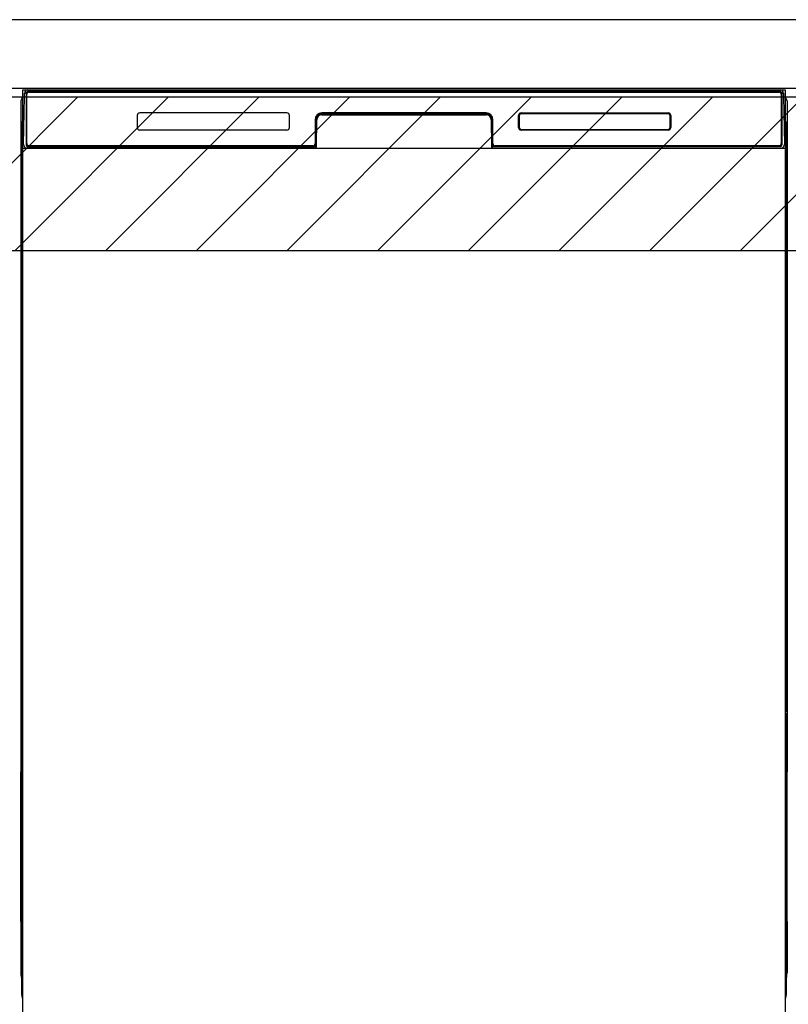
# Model space of a CAD drawing. Extents: x 56059 to 82181, y 210 to 8610.
# Drawn here: x 71999 to 72448, y 2320 to 2895 of the extents above; entities that cross this region are included whole.
import ezdxf

# ---------------------------------------------------------------- set-up
doc = ezdxf.new("R2010")
doc.units = 0
doc.header["$LTSCALE"] = 50
doc.header["$MEASUREMENT"] = 0
for name, color, linetype in [('120-キャビネット（外）', 7, 'CONTINUOUS'), ('126-甲板', 2, 'CONTINUOUS'), ('150-機器', 8, 'CONTINUOUS'), ('180-補助', 161, 'CONTINUOUS')]:
    doc.layers.add(name, color=color, linetype=linetype)

msp = doc.modelspace()

# ---------------------------------------------------------------- hatches: boundary and pattern name
at = {"layer": '180-補助'}
h = msp.add_hatch(dxfattribs=at)
h.set_pattern_fill('ANSI31', color=13, scale=300, style=0)
h.set_pattern_definition([(45, (-328658.712, 15763.167), (-26.5165043, 26.5165043), [])])
h.paths.add_polyline_path([(71248.36, 2850.11), (73217.36, 2850.11), (73217.36, 2760.11), (71248.36, 2760.11)])

# ---------------------------------------------------------------- linework, layer by layer
at = {"layer": '120-キャビネット（外）', "color": 6}
msp.add_line((71998.36, 2855.11), (72448.36, 2855.11), dxfattribs=at)
at = {"layer": '126-甲板'}
msp.add_lwpolyline([(73217.36, 2895.11), (71251.36, 2895.11), (71251.36, 2855.11), (73217.36, 2855.11)], close=True, dxfattribs=at)
at = {"layer": '150-機器', "color": 13}
for p, q in [((72000.36, 2854.11), (72446.36, 2854.11)), ((72000.36, 2313.11), (72000.36, 2854.11)), ((72446.36, 2854.11), (72446.36, 2313.11)), ((72000.36, 2820.11), (72446.36, 2820.11))]:
    msp.add_line(p, q, dxfattribs=at)
at = {"layer": '150-機器', "color": 13, "linetype": 'Continuous'}
for p, q in [((72003.73, 2854.11), (72443.59, 2854.11)), ((72000.9, 2822.14), (72001.4, 2850.33)), ((72001.4, 2850.33), (72001.42, 2851.73)), ((72001.42, 2851.73), (72001.43, 2852.15)), ((72002.02, 2852.31), (72002.18, 2852.31)), ((72002.22, 2852.31), (72002.18, 2852.31)), ((72002.25, 2852.3), (72002.22, 2852.31)), ((72002.33, 2852.24), (72002.31, 2852.27)), ((72002.35, 2852.21), (72002.33, 2852.24)), ((72002.33, 2850.31), (72002.33, 2821.91)), ((72002.35, 2851.59), (72002.34, 2851.35)), ((72002.37, 2852.18), (72002.35, 2852.21)), ((72002.36, 2851.95), (72002.35, 2851.79)), ((72002.35, 2851.79), (72002.35, 2851.59)), ((72002.37, 2852.05), (72002.36, 2851.95)), ((72002.38, 2852.15), (72002.37, 2852.18)), ((72002.38, 2852.11), (72002.37, 2852.05)), ((72002.38, 2852.11), (72002.38, 2852.15)), ((72002.4, 2852.11), (72002.38, 2852.11)), ((72002.38, 2852.11), (72002.38, 2852.11)), ((72002.46, 2852.11), (72002.4, 2852.11)), ((72002.46, 2852.11), (72002.46, 2821.91)), ((72002.76, 2822.71), (72002.76, 2851.51)), ((72003.46, 2853.18), (72003.46, 2853.11)), ((72443.26, 2853.18), (72003.46, 2853.18)), ((72443.26, 2853.11), (72003.46, 2853.11)), ((72004.06, 2852.81), (72442.66, 2852.81)), ((72443.26, 2853.11), (72443.26, 2853.18)), ((72443.96, 2851.51), (72443.96, 2822.71)), ((72444.26, 2852.11), (72444.26, 2821.91)), ((72444.34, 2852.11), (72444.32, 2852.11)), ((72444.35, 2852.18), (72444.34, 2852.15)), ((72444.34, 2852.15), (72444.34, 2852.11)), ((72444.35, 2852.09), (72444.34, 2852.11)), ((72444.34, 2852.11), (72444.34, 2852.11)), ((72444.37, 2852.21), (72444.35, 2852.18)), ((72444.35, 2852.01), (72444.35, 2852.09)), ((72444.36, 2851.87), (72444.35, 2852.01)), ((72444.37, 2851.69), (72444.36, 2851.87)), ((72444.38, 2852.24), (72444.37, 2852.21)), ((72444.37, 2851.47), (72444.37, 2851.69)), ((72444.38, 2851.21), (72444.37, 2851.47)), ((72444.41, 2852.27), (72444.38, 2852.24)), ((72444.38, 2850.93), (72444.38, 2851.21)), ((72444.38, 2850.63), (72444.38, 2850.93)), ((72444.39, 2850.31), (72444.38, 2850.63)), ((72444.39, 2821.91), (72444.39, 2850.31)), ((72444.44, 2852.29), (72444.41, 2852.27)), ((72444.47, 2852.3), (72444.44, 2852.29)), ((72444.5, 2852.31), (72444.47, 2852.3)), ((72444.54, 2852.31), (72444.5, 2852.31)), ((72444.54, 2852.31), (72444.7, 2852.31)), ((72445.29, 2852.15), (72445.3, 2851.73)), ((72445.3, 2851.73), (72445.32, 2850.33)), ((72445.32, 2850.33), (72445.82, 2822.14)), ((71999.35, 2847.62), (71999.35, 2623.62)), ((72447.35, 2847.62), (72447.35, 2623.62)), ((72067.36, 2839.11), (72067.36, 2832.11)), ((72154.86, 2840.61), (72068.86, 2840.61)), ((72156.36, 2832.11), (72156.36, 2839.11)), ((72171.36, 2836.61), (72171.36, 2822.71)), ((72171.83, 2836.65), (72171.7, 2821.02)), ((72172.33, 2836.64), (72171.83, 2836.65)), ((72172.2, 2821.11), (72172.33, 2836.64)), ((72175.33, 2840.11), (72175.33, 2839.61)), ((72175.33, 2840.11), (72271.39, 2840.11)), ((72175.33, 2839.61), (72271.39, 2839.61)), ((72271.36, 2840.61), (72175.36, 2840.61)), ((72271.39, 2840.11), (72271.39, 2839.61)), ((72274.89, 2836.65), (72274.39, 2836.64)), ((72274.39, 2836.64), (72274.52, 2821.11)), ((72274.89, 2836.65), (72275.02, 2821.02)), ((72275.36, 2822.71), (72275.36, 2836.61)), ((72290.36, 2832.11), (72290.36, 2839.11)), ((72290.47, 2832.12), (72290.47, 2839.11)), ((72290.77, 2839.11), (72290.47, 2839.11)), ((72290.77, 2839.11), (72290.77, 2832.12)), ((72291.87, 2840.2), (72291.83, 2840.2)), ((72291.86, 2840.61), (72377.86, 2840.61)), ((72291.87, 2840.51), (72377.85, 2840.51)), ((72291.87, 2840.2), (72291.87, 2840.51)), ((72377.85, 2840.2), (72291.87, 2840.2)), ((72377.85, 2840.51), (72377.85, 2840.2)), ((72378.95, 2839.11), (72378.95, 2839.14)), ((72378.95, 2832.12), (72378.95, 2839.11)), ((72379.25, 2839.11), (72378.95, 2839.11)), ((72379.25, 2839.11), (72379.25, 2832.12)), ((72379.36, 2839.11), (72379.36, 2832.11)), ((71999.85, 2822.32), (71999.85, 2835.36)), ((72000.23, 2835.67), (71999.95, 2835.48)), ((72000.36, 2835.7), (72000.13, 2835.54)), ((72000.13, 2835.54), (72000.36, 2835.54)), ((72000.24, 2835.68), (72000.23, 2835.67)), ((72000.27, 2835.69), (72000.24, 2835.68)), ((72000.31, 2835.7), (72000.27, 2835.69)), ((72000.36, 2835.7), (72000.31, 2835.7)), ((72290.77, 2832.12), (72290.47, 2832.12)), ((72290.77, 2832.12), (72290.77, 2832.09)), ((72291.87, 2831.03), (72377.85, 2831.03)), ((72291.87, 2831.03), (72291.87, 2830.72)), ((72377.85, 2830.72), (72291.87, 2830.72)), ((72377.85, 2831.03), (72377.89, 2831.03)), ((72377.85, 2830.72), (72377.85, 2831.03)), ((72379.25, 2832.12), (72378.95, 2832.12)), ((72446.58, 2835.54), (72446.36, 2835.69)), ((72446.36, 2835.54), (72446.58, 2835.54)), ((72446.78, 2835.46), (72446.36, 2835.05)), ((72446.41, 2835.7), (72446.36, 2835.7)), ((72446.45, 2835.69), (72446.41, 2835.7)), ((72446.48, 2835.68), (72446.45, 2835.69)), ((72446.76, 2835.48), (72446.48, 2835.67)), ((72446.85, 2835.36), (72446.85, 2822.32)), ((72154.86, 2830.62), (72068.86, 2830.62)), ((72377.86, 2830.61), (72291.86, 2830.61)), ((71999.85, 2821.55), (71999.85, 2822.32)), ((72000.36, 2822.32), (71999.85, 2822.32)), ((71999.85, 2821.04), (71999.85, 2821.55)), ((71999.85, 2821.55), (71999.87, 2821.41)), ((71999.85, 2821.04), (71999.85, 2821.01)), ((71999.85, 2821.04), (71999.87, 2820.91)), ((71999.85, 2821.01), (71999.87, 2820.88)), ((71999.85, 2821.01), (71999.87, 2820.52)), ((71999.87, 2821.41), (71999.91, 2821.28)), ((71999.87, 2820.91), (71999.91, 2820.78)), ((71999.87, 2820.88), (71999.92, 2820.75)), ((71999.87, 2820.52), (71999.87, 2820.55)), ((71999.88, 2820.15), (71999.87, 2820.52)), ((71999.87, 2820.52), (71999.89, 2820.38)), ((71999.89, 2819.72), (71999.88, 2820.15)), ((71999.89, 2820.38), (71999.94, 2820.25)), ((71999.89, 2819.25), (71999.89, 2819.72)), ((71999.9, 2818.74), (71999.89, 2819.25)), ((71999.91, 2821.28), (71999.99, 2821.16)), ((71999.91, 2820.78), (71999.99, 2820.65)), ((71999.92, 2820.75), (72000, 2820.63)), ((71999.94, 2820.25), (72000.02, 2820.13)), ((71999.99, 2821.16), (72000.09, 2821.05)), ((71999.99, 2820.65), (72000.09, 2820.54)), ((72000, 2820.63), (72000.1, 2820.52)), ((72000.02, 2820.13), (72000.12, 2820.02)), ((72000.09, 2821.05), (72000.21, 2820.95)), ((72000.09, 2820.54), (72000.21, 2820.45)), ((72000.1, 2820.52), (72000.23, 2820.43)), ((72000.12, 2820.02), (72000.24, 2819.93)), ((72000.21, 2820.95), (72000.35, 2820.87)), ((72000.21, 2820.45), (72000.35, 2820.37)), ((72000.23, 2820.43), (72000.36, 2820.36)), ((72000.24, 2819.93), (72000.36, 2819.87)), ((72000.95, 2822.14), (72000.9, 2822.14)), ((72000.98, 2821.76), (72000.95, 2822.14)), ((72002.46, 2821.91), (72002.33, 2821.91)), ((72171.05, 2820.11), (72002.78, 2820.11)), ((72002.94, 2821.18), (72003.08, 2821.06)), ((72003.26, 2820.99), (72003.26, 2821.04)), ((72003.26, 2821.04), (72170.46, 2821.04)), ((72003.26, 2820.99), (72170.59, 2820.99)), ((72170.06, 2821.41), (72004.06, 2821.41)), ((72008.94, 2820.11), (72008.94, 2820.1)), ((72008.97, 2820.11), (72009.64, 2820.11)), ((72008.97, 2820.11), (72008.97, 2820.11)), ((72009.64, 2820.11), (72009.64, 2820.11)), ((72010.87, 2820.11), (72010.87, 2820.11)), ((72010.87, 2820.11), (72013.23, 2820.11)), ((72013.23, 2820.11), (72013.23, 2820.11)), ((72013.96, 2820.1), (72013.96, 2820.11)), ((72170.46, 2821.02), (72170.46, 2821.04)), ((72171.7, 2821.02), (72170.46, 2821.02)), ((72170.59, 2820.99), (72170.84, 2820.99)), ((72170.84, 2820.99), (72171.07, 2820.99)), ((72171.07, 2820.99), (72171.29, 2820.99)), ((72171.29, 2820.99), (72171.49, 2821)), ((72171.49, 2821), (72171.67, 2821)), ((72171.67, 2821), (72171.81, 2821.01)), ((72171.7, 2821.02), (72171.78, 2821.02)), ((72171.78, 2821.02), (72171.87, 2821.02)), ((72171.81, 2821.01), (72171.87, 2821.01)), ((72171.87, 2821.02), (72171.94, 2821.02)), ((72171.95, 2821.02), (72171.94, 2821.02)), ((72171.98, 2821.01), (72171.95, 2821.02)), ((72172.02, 2821), (72171.98, 2821.01)), ((72172.05, 2820.99), (72172.02, 2821)), ((72172.07, 2820.97), (72172.05, 2820.99)), ((72172.1, 2820.94), (72172.07, 2820.97)), ((72172.12, 2820.91), (72172.1, 2820.94)), ((72172.13, 2820.88), (72172.12, 2820.91)), ((72172.14, 2820.85), (72172.13, 2820.88)), ((72172.13, 2820.75), (72172.14, 2820.78)), ((72172.14, 2820.81), (72172.14, 2820.85)), ((72172.14, 2820.78), (72172.14, 2820.81)), ((72274.59, 2820.89), (72274.58, 2820.85)), ((72274.58, 2820.85), (72274.58, 2820.82)), ((72274.58, 2820.82), (72274.58, 2820.78)), ((72274.58, 2820.78), (72274.59, 2820.75)), ((72274.6, 2820.92), (72274.59, 2820.89)), ((72274.59, 2820.75), (72274.59, 2820.75)), ((72274.62, 2820.95), (72274.6, 2820.92)), ((72274.65, 2820.97), (72274.62, 2820.95)), ((72274.68, 2820.99), (72274.65, 2820.97)), ((72274.71, 2821.01), (72274.68, 2820.99)), ((72274.74, 2821.02), (72274.71, 2821.01)), ((72274.78, 2821.02), (72274.74, 2821.02)), ((72274.78, 2821.02), (72274.86, 2821.02)), ((72274.85, 2821.01), (72274.97, 2821.01)), ((72274.86, 2821.02), (72274.94, 2821.02)), ((72274.94, 2821.02), (72275.02, 2821.02)), ((72274.97, 2821.01), (72275.13, 2821)), ((72276.26, 2821.02), (72275.02, 2821.02)), ((72275.13, 2821), (72275.31, 2821)), ((72275.31, 2821), (72275.52, 2820.99)), ((72275.52, 2820.99), (72275.75, 2820.99)), ((72275.75, 2820.99), (72275.99, 2820.99)), ((72275.99, 2820.99), (72276.12, 2820.99)), ((72276.12, 2820.99), (72443.46, 2820.99)), ((72276.26, 2821.04), (72276.26, 2821.02)), ((72443.46, 2821.04), (72276.26, 2821.04)), ((72442.66, 2821.41), (72276.66, 2821.41)), ((72443.46, 2820.99), (72443.46, 2821.04)), ((72443.78, 2821.18), (72443.64, 2821.06)), ((72444.39, 2821.91), (72444.26, 2821.91)), ((72445.77, 2822.14), (72445.73, 2821.76)), ((72445.82, 2822.14), (72445.77, 2822.14)), ((72446.36, 2822.32), (72446.85, 2822.32)), ((72446.36, 2820.88), (72446.5, 2820.95)), ((72446.36, 2820.37), (72446.5, 2820.44)), ((72446.36, 2819.88), (72446.48, 2819.94)), ((72446.48, 2819.94), (72446.6, 2820.04)), ((72446.5, 2820.95), (72446.62, 2821.05)), ((72446.5, 2820.44), (72446.62, 2820.54)), ((72446.6, 2820.04), (72446.7, 2820.15)), ((72446.62, 2821.05), (72446.72, 2821.16)), ((72446.62, 2820.54), (72446.72, 2820.65)), ((72446.7, 2820.15), (72446.78, 2820.27)), ((72446.72, 2821.16), (72446.79, 2821.28)), ((72446.72, 2820.65), (72446.79, 2820.77)), ((72446.78, 2820.27), (72446.82, 2820.4)), ((72446.79, 2821.28), (72446.84, 2821.41)), ((72446.79, 2820.77), (72446.84, 2820.9)), ((72446.82, 2819.29), (72446.81, 2818.78)), ((72446.82, 2820.4), (72446.84, 2820.52)), ((72446.83, 2820.18), (72446.82, 2819.76)), ((72446.82, 2819.76), (72446.82, 2819.29)), ((72446.84, 2820.55), (72446.83, 2820.18)), ((72446.84, 2821.41), (72446.85, 2821.55)), ((72446.84, 2820.9), (72446.85, 2821.03)), ((72446.84, 2820.52), (72446.85, 2821.02)), ((72446.85, 2822.32), (72446.85, 2821.55)), ((72446.85, 2821.55), (72446.85, 2821.03)), ((71999.9, 2818.22), (71999.9, 2818.74)), ((71999.9, 2818.22), (71999.9, 2801.02)), ((72000.36, 2818.22), (71999.9, 2818.22)), ((72446.36, 2818.22), (72446.81, 2818.22)), ((72446.81, 2818.78), (72446.81, 2818.26)), ((72446.81, 2818.26), (72446.81, 2818.22)), ((72446.81, 2801.02), (72446.81, 2818.22)), ((71999.87, 2798.73), (71999.85, 2798.22)), ((71999.87, 2798.34), (71999.85, 2798.21)), ((71999.85, 2797.7), (71999.85, 2798.21)), ((71999.87, 2797.83), (71999.85, 2797.7)), ((71999.85, 2796.92), (71999.85, 2797.7)), ((71999.85, 2668.37), (71999.85, 2796.92)), ((72000.36, 2796.92), (71999.85, 2796.92)), ((71999.87, 2798.69), (71999.88, 2799.06)), ((71999.88, 2798.84), (71999.87, 2798.73)), ((71999.91, 2798.47), (71999.87, 2798.34)), ((71999.91, 2797.96), (71999.87, 2797.83)), ((71999.88, 2799.06), (71999.89, 2799.48)), ((71999.93, 2798.97), (71999.88, 2798.84)), ((71999.89, 2799.95), (71999.9, 2800.46)), ((71999.89, 2799.48), (71999.89, 2799.95)), ((71999.9, 2800.98), (71999.9, 2801.02)), ((72000.36, 2801.02), (71999.9, 2801.02)), ((71999.9, 2800.46), (71999.9, 2800.98)), ((71999.99, 2798.59), (71999.91, 2798.47)), ((71999.99, 2798.08), (71999.91, 2797.96)), ((72000, 2799.09), (71999.93, 2798.97)), ((72000.09, 2798.7), (71999.99, 2798.59)), ((72000.09, 2798.19), (71999.99, 2798.08)), ((72000.1, 2799.2), (72000, 2799.09)), ((72000.21, 2798.8), (72000.09, 2798.7)), ((72000.21, 2798.29), (72000.09, 2798.19)), ((72000.23, 2799.3), (72000.1, 2799.2)), ((72000.35, 2798.87), (72000.21, 2798.8)), ((72000.35, 2798.37), (72000.21, 2798.29)), ((72000.36, 2799.37), (72000.23, 2799.3)), ((72446.36, 2799.36), (72446.32, 2799.38)), ((72446.36, 2798.87), (72446.35, 2798.87)), ((72446.36, 2798.36), (72446.35, 2798.37)), ((72446.36, 2801.02), (72446.81, 2801.02)), ((72446.46, 2799.31), (72446.36, 2799.36)), ((72446.5, 2798.8), (72446.36, 2798.87)), ((72446.5, 2798.29), (72446.36, 2798.36)), ((72446.36, 2796.92), (72446.85, 2796.92)), ((72446.59, 2799.22), (72446.46, 2799.31)), ((72446.62, 2798.7), (72446.5, 2798.8)), ((72446.62, 2798.19), (72446.5, 2798.29)), ((72446.69, 2799.11), (72446.59, 2799.22)), ((72446.72, 2798.59), (72446.62, 2798.7)), ((72446.72, 2798.08), (72446.62, 2798.19)), ((72446.77, 2798.99), (72446.69, 2799.11)), ((72446.79, 2798.47), (72446.72, 2798.59)), ((72446.79, 2797.96), (72446.72, 2798.08)), ((72446.82, 2798.86), (72446.77, 2798.99)), ((72446.84, 2798.34), (72446.79, 2798.47)), ((72446.84, 2797.83), (72446.79, 2797.96)), ((72446.81, 2801.02), (72446.81, 2800.5)), ((72446.81, 2800.5), (72446.82, 2799.99)), ((72446.82, 2799.99), (72446.82, 2799.52)), ((72446.82, 2799.52), (72446.83, 2799.09)), ((72446.84, 2798.73), (72446.82, 2798.86)), ((72446.83, 2799.09), (72446.84, 2798.72)), ((72446.85, 2798.22), (72446.84, 2798.73)), ((72446.84, 2798.72), (72446.84, 2798.69)), ((72446.85, 2798.21), (72446.84, 2798.34)), ((72446.85, 2797.7), (72446.84, 2797.83)), ((72446.85, 2798.21), (72446.85, 2797.7)), ((72446.85, 2797.7), (72446.85, 2796.92)), ((72446.85, 2796.92), (72446.85, 2668.37)), ((71999.85, 2667.59), (71999.85, 2668.37)), ((72000.36, 2668.37), (71999.85, 2668.37)), ((71999.85, 2667.08), (71999.85, 2667.59)), ((71999.85, 2667.59), (71999.87, 2667.46)), ((71999.85, 2667.08), (71999.86, 2666.95)), ((71999.86, 2666.87), (71999.86, 2666.95)), ((71999.87, 2666.57), (71999.86, 2666.87)), ((71999.87, 2667.46), (71999.91, 2667.33)), ((71999.88, 2666.2), (71999.87, 2666.57)), ((71999.89, 2665.77), (71999.88, 2666.2)), ((71999.89, 2665.29), (71999.89, 2665.77)), ((71999.9, 2664.79), (71999.89, 2665.29)), ((71999.9, 2664.27), (71999.9, 2664.79)), ((71999.9, 2664.27), (71999.9, 2651.07)), ((72000.36, 2664.27), (71999.9, 2664.27)), ((71999.91, 2667.33), (71999.99, 2667.21)), ((71999.99, 2667.21), (72000.09, 2667.09)), ((72000.09, 2667.09), (72000.21, 2667)), ((72000.21, 2667), (72000.35, 2666.92)), ((72446.36, 2668.37), (72446.85, 2668.37)), ((72446.36, 2666.93), (72446.5, 2667)), ((72446.36, 2666.42), (72446.5, 2666.49)), ((72446.36, 2665.93), (72446.48, 2665.99)), ((72446.81, 2664.27), (72446.36, 2664.27)), ((72446.48, 2665.99), (72446.6, 2666.09)), ((72446.5, 2667), (72446.62, 2667.09)), ((72446.5, 2666.49), (72446.62, 2666.59)), ((72446.6, 2666.09), (72446.7, 2666.2)), ((72446.62, 2667.09), (72446.72, 2667.21)), ((72446.62, 2666.59), (72446.72, 2666.7)), ((72446.7, 2666.2), (72446.78, 2666.32)), ((72446.72, 2667.21), (72446.79, 2667.33)), ((72446.72, 2666.7), (72446.79, 2666.82)), ((72446.78, 2666.32), (72446.82, 2666.45)), ((72446.79, 2667.33), (72446.84, 2667.46)), ((72446.79, 2666.82), (72446.84, 2666.95)), ((72446.82, 2665.33), (72446.81, 2664.83)), ((72446.81, 2664.83), (72446.81, 2664.31)), ((72446.81, 2664.31), (72446.81, 2664.27)), ((72446.81, 2651.07), (72446.81, 2664.27)), ((72446.82, 2666.45), (72446.84, 2666.56)), ((72446.83, 2666.23), (72446.82, 2665.81)), ((72446.82, 2665.81), (72446.82, 2665.33)), ((72446.84, 2666.59), (72446.83, 2666.23)), ((72446.84, 2667.46), (72446.85, 2667.59)), ((72446.84, 2666.95), (72446.85, 2667.08)), ((72446.84, 2666.56), (72446.85, 2667.06)), ((72446.85, 2668.37), (72446.85, 2667.59)), ((72446.85, 2667.59), (72446.85, 2667.08)), ((71999.87, 2648.77), (71999.85, 2648.27)), ((71999.87, 2648.39), (71999.85, 2648.25)), ((71999.85, 2647.74), (71999.85, 2648.25)), ((71999.87, 2647.88), (71999.85, 2647.74)), ((71999.85, 2646.97), (71999.85, 2647.74)), ((71999.85, 2494.07), (71999.85, 2646.97)), ((72000.36, 2646.97), (71999.85, 2646.97)), ((71999.87, 2648.74), (71999.88, 2649.11)), ((71999.88, 2648.89), (71999.87, 2648.77)), ((71999.91, 2648.52), (71999.87, 2648.39)), ((71999.91, 2648.01), (71999.87, 2647.88)), ((71999.88, 2649.11), (71999.89, 2649.53)), ((71999.93, 2649.02), (71999.88, 2648.89)), ((71999.89, 2650), (71999.9, 2650.5)), ((71999.89, 2649.53), (71999.89, 2650)), ((71999.9, 2651.03), (71999.9, 2651.07)), ((72000.36, 2651.07), (71999.9, 2651.07)), ((71999.9, 2650.5), (71999.9, 2651.03)), ((71999.99, 2648.64), (71999.91, 2648.52)), ((71999.99, 2648.13), (71999.91, 2648.01)), ((72000, 2649.14), (71999.93, 2649.02)), ((72000.09, 2648.75), (71999.99, 2648.64)), ((72000.09, 2648.24), (71999.99, 2648.13)), ((72000.1, 2649.25), (72000, 2649.14)), ((72000.21, 2648.85), (72000.09, 2648.75)), ((72000.21, 2648.34), (72000.09, 2648.24)), ((72000.23, 2649.34), (72000.1, 2649.25)), ((72000.35, 2648.92), (72000.21, 2648.85)), ((72000.35, 2648.41), (72000.21, 2648.34)), ((72000.36, 2649.42), (72000.23, 2649.34)), ((72446.81, 2651.07), (72446.36, 2651.07)), ((72446.46, 2649.36), (72446.36, 2649.41)), ((72446.5, 2648.85), (72446.36, 2648.92)), ((72446.5, 2648.34), (72446.36, 2648.41)), ((72446.85, 2646.97), (72446.36, 2646.97)), ((72446.59, 2649.26), (72446.46, 2649.36)), ((72446.62, 2648.75), (72446.5, 2648.85)), ((72446.62, 2648.24), (72446.5, 2648.34)), ((72446.69, 2649.16), (72446.59, 2649.26)), ((72446.72, 2648.64), (72446.62, 2648.75)), ((72446.72, 2648.13), (72446.62, 2648.24)), ((72446.77, 2649.04), (72446.69, 2649.16)), ((72446.79, 2648.52), (72446.72, 2648.64)), ((72446.79, 2648.01), (72446.72, 2648.13)), ((72446.82, 2648.91), (72446.77, 2649.04)), ((72446.84, 2648.39), (72446.79, 2648.52)), ((72446.84, 2647.88), (72446.79, 2648.01)), ((72446.81, 2651.07), (72446.81, 2650.55)), ((72446.81, 2650.55), (72446.82, 2650.04)), ((72446.82, 2650.04), (72446.82, 2649.57)), ((72446.82, 2649.57), (72446.83, 2649.14)), ((72446.84, 2648.77), (72446.82, 2648.91)), ((72446.83, 2649.14), (72446.84, 2648.77)), ((72446.84, 2648.77), (72446.84, 2648.74)), ((72446.85, 2648.27), (72446.84, 2648.77)), ((72446.85, 2648.25), (72446.84, 2648.39)), ((72446.85, 2647.74), (72446.84, 2647.88)), ((72446.85, 2648.25), (72446.85, 2647.74)), ((72446.85, 2647.74), (72446.85, 2646.97)), ((72446.85, 2646.97), (72446.85, 2494.07)), ((71999.35, 2623.62), (71999.35, 2455.62)), ((72447.35, 2623.62), (72447.35, 2455.62)), ((71999.85, 2493.29), (71999.85, 2494.07)), ((72000.36, 2494.07), (71999.85, 2494.07)), ((71999.85, 2492.78), (71999.85, 2493.29)), ((71999.85, 2493.29), (71999.87, 2493.16)), ((71999.85, 2492.78), (71999.86, 2492.65)), ((71999.86, 2492.57), (71999.86, 2492.65)), ((71999.87, 2492.27), (71999.86, 2492.57)), ((71999.87, 2493.16), (71999.91, 2493.03)), ((71999.88, 2491.9), (71999.87, 2492.27)), ((71999.89, 2491.47), (71999.88, 2491.9)), ((71999.89, 2490.99), (71999.89, 2491.47)), ((71999.91, 2493.03), (71999.99, 2492.91)), ((71999.99, 2492.91), (72000.09, 2492.79)), ((72000.09, 2492.79), (72000.21, 2492.7)), ((72000.21, 2492.7), (72000.35, 2492.62)), ((72446.85, 2494.07), (72446.36, 2494.07)), ((72446.36, 2492.63), (72446.5, 2492.7)), ((72446.36, 2492.12), (72446.5, 2492.19)), ((72446.36, 2491.63), (72446.48, 2491.69)), ((72446.48, 2491.69), (72446.6, 2491.79)), ((72446.5, 2492.7), (72446.62, 2492.79)), ((72446.5, 2492.19), (72446.62, 2492.29)), ((72446.6, 2491.79), (72446.7, 2491.9)), ((72446.62, 2492.79), (72446.72, 2492.91)), ((72446.62, 2492.29), (72446.72, 2492.4)), ((72446.7, 2491.9), (72446.78, 2492.02)), ((72446.72, 2492.91), (72446.79, 2493.03)), ((72446.72, 2492.4), (72446.79, 2492.52)), ((72446.78, 2492.02), (72446.82, 2492.15)), ((72446.79, 2493.03), (72446.84, 2493.16)), ((72446.79, 2492.52), (72446.84, 2492.65)), ((72446.82, 2492.15), (72446.84, 2492.26)), ((72446.83, 2491.93), (72446.82, 2491.51)), ((72446.82, 2491.51), (72446.82, 2491.03)), ((72446.84, 2492.29), (72446.83, 2491.93)), ((72446.84, 2493.16), (72446.85, 2493.29)), ((72446.84, 2492.65), (72446.85, 2492.78)), ((72446.84, 2492.26), (72446.85, 2492.76)), ((72446.85, 2494.07), (72446.85, 2493.29)), ((72446.85, 2493.29), (72446.85, 2492.78)), ((71999.9, 2490.49), (71999.89, 2490.99)), ((71999.9, 2489.97), (71999.9, 2490.49)), ((71999.9, 2489.97), (71999.9, 2476.77)), ((72000.36, 2489.97), (71999.9, 2489.97)), ((72446.82, 2491.03), (72446.81, 2490.53)), ((72446.81, 2476.77), (72446.81, 2489.97)), ((71999.87, 2474.47), (71999.85, 2473.97)), ((71999.87, 2474.09), (71999.85, 2473.95)), ((71999.87, 2474.44), (71999.88, 2474.81)), ((71999.88, 2474.59), (71999.87, 2474.47)), ((71999.91, 2474.22), (71999.87, 2474.09)), ((71999.88, 2474.81), (71999.89, 2475.23)), ((71999.93, 2474.72), (71999.88, 2474.59)), ((71999.89, 2475.7), (71999.9, 2476.2)), ((71999.89, 2475.23), (71999.89, 2475.7)), ((71999.9, 2476.73), (71999.9, 2476.77)), ((72000.36, 2476.77), (71999.9, 2476.77)), ((71999.9, 2476.2), (71999.9, 2476.73)), ((71999.99, 2474.34), (71999.91, 2474.22)), ((72000, 2474.84), (71999.93, 2474.72)), ((72000.09, 2474.45), (71999.99, 2474.34)), ((72000.1, 2474.95), (72000, 2474.84)), ((72000.21, 2474.55), (72000.09, 2474.45)), ((72000.21, 2474.04), (72000.09, 2473.94)), ((72000.23, 2475.04), (72000.1, 2474.95)), ((72000.35, 2474.62), (72000.21, 2474.55)), ((72000.35, 2474.11), (72000.21, 2474.04)), ((72000.36, 2475.12), (72000.23, 2475.04)), ((72446.81, 2476.77), (72446.36, 2476.77)), ((72446.46, 2475.06), (72446.36, 2475.11)), ((72446.5, 2474.55), (72446.36, 2474.62)), ((72446.5, 2474.04), (72446.36, 2474.11)), ((72446.59, 2474.96), (72446.46, 2475.06)), ((72446.62, 2474.45), (72446.5, 2474.55)), ((72446.62, 2473.94), (72446.5, 2474.04)), ((72446.69, 2474.86), (72446.59, 2474.96)), ((72446.72, 2474.34), (72446.62, 2474.45)), ((72446.77, 2474.74), (72446.69, 2474.86)), ((72446.79, 2474.22), (72446.72, 2474.34)), ((72446.82, 2474.61), (72446.77, 2474.74)), ((72446.84, 2474.09), (72446.79, 2474.22)), ((72446.81, 2476.77), (72446.81, 2476.25)), ((72446.81, 2476.25), (72446.82, 2475.74)), ((72446.82, 2475.74), (72446.82, 2475.27)), ((72446.82, 2475.27), (72446.83, 2474.84)), ((72446.84, 2474.47), (72446.82, 2474.61)), ((72446.83, 2474.84), (72446.84, 2474.47)), ((72446.84, 2474.47), (72446.84, 2474.44)), ((72446.85, 2473.97), (72446.84, 2474.47)), ((72446.85, 2473.95), (72446.84, 2474.09)), ((71999.85, 2473.44), (71999.85, 2473.95)), ((71999.87, 2473.58), (71999.85, 2473.44)), ((71999.85, 2472.67), (71999.85, 2473.44)), ((71999.85, 2325.12), (71999.85, 2472.67)), ((72000.36, 2472.67), (71999.85, 2472.67)), ((71999.91, 2473.71), (71999.87, 2473.58)), ((71999.99, 2473.83), (71999.91, 2473.71)), ((72000.09, 2473.94), (71999.99, 2473.83)), ((72446.85, 2472.67), (72446.36, 2472.67)), ((72446.72, 2473.83), (72446.62, 2473.94)), ((72446.79, 2473.71), (72446.72, 2473.83)), ((72446.84, 2473.58), (72446.79, 2473.71)), ((72446.85, 2473.95), (72446.85, 2473.44)), ((72446.85, 2473.44), (72446.85, 2472.67)), ((72446.85, 2472.67), (72446.85, 2325.14)), ((71999.35, 2368.12), (71999.35, 2455.62)), ((72447.35, 2368.12), (72447.35, 2455.62)), ((71999.35, 2368.12), (71999.35, 2338.12)), ((72447.35, 2368.12), (72447.35, 2338.12)), ((72000.36, 2325.12), (71999.85, 2325.12)), ((72446.35, 2325.14), (72446.85, 2325.14))]:
    msp.add_line(p, q, dxfattribs=at)
for centre, radius, start, end in [((72003.43, 2852.11), 2, 89.99993, 178.99996), ((72443.29, 2852.11), 2, 0.9999, 89.99992), ((72001.35, 2847.62), 2, 119.64145, 180), ((72002.02, 2851.71), 0.6, 89.99994, 178.99998), ((72002.17, 2852.08), 0.236, 8.03478, 71.29283), ((72003.46, 2852.11), 1.06, 90.00011, 180.00011), ((72003.46, 2852.11), 1, 90, 180), ((72004.06, 2851.51), 1.3, 90, 180), ((72004.06, 2851.51), 1.3, 90.00002, 166.65766), ((72442.66, 2851.51), 1.3, 0, 90), ((72443.26, 2852.11), 1.06, 0.00014, 90.00013), ((72443.26, 2852.11), 1, 0, 90), ((72444.55, 2852.08), 0.236, 108.70706, 171.96533), ((72444.7, 2851.71), 0.6, 1.00002, 90.00007), ((72445.35, 2847.62), 2, 0, 59.64015), ((72068.86, 2839.11), 1.5, 90, 180), ((72154.86, 2839.11), 1.5, 0, 90), ((72175.36, 2836.61), 4, 90, 180), ((72175.33, 2836.61), 3.5, 90, 179.50001), ((72175.33, 2836.61), 3, 90, 179.50001), ((72271.36, 2836.61), 4, 0, 90), ((72271.39, 2836.61), 3.5, 0.49999, 90), ((72271.39, 2836.61), 3, 0.49999, 90), ((72291.86, 2839.11), 1.5, 90, 180), ((72291.87, 2839.11), 1.4, 90.00225, 179.99779), ((72292.98, 2839.08), 2.21, 177.38396, 179.42082), ((72293.46, 2838.82), 2.72, 169.6126, 170.2326), ((72291.64, 2839.17), 0.863, 172.52921, 175.06422), ((72291.57, 2839.17), 0.799, 174.83881, 179.11033), ((72291.6, 2839.18), 0.824, 166.44247, 168.84255), ((72291.8, 2839.13), 1.03, 167.91816, 169.73065), ((72291.73, 2839.15), 0.955, 164.34784, 166.36539), ((72291.81, 2839.12), 1.04, 162.24956, 164.07637), ((72291.75, 2839.14), 0.977, 160.26279, 162.21376), ((72291.73, 2839.15), 0.96, 158.38312, 160.38009), ((72291.76, 2839.14), 0.988, 156.37022, 158.31267), ((72291.78, 2839.13), 1.01, 154.44751, 156.35396), ((72291.79, 2839.12), 1.02, 152.48332, 154.37899), ((72291.81, 2839.12), 1.04, 150.62195, 152.49467), ((72291.83, 2839.1), 1.07, 148.70431, 150.54371), ((72291.85, 2839.09), 1.1, 146.89436, 148.69907), ((72291.88, 2839.07), 1.13, 145.04175, 146.81316), ((72291.91, 2839.05), 1.16, 143.30112, 145.03253), ((72291.94, 2839.02), 1.21, 141.52522, 143.21518), ((72291.97, 2838.99), 1.25, 139.8599, 141.51107), ((72292.01, 2838.96), 1.29, 138.16568, 139.77752), ((72292.06, 2838.92), 1.36, 136.58565, 138.14456), ((72292.07, 2838.9), 1.38, 134.96042, 136.51651), ((72292.04, 2838.93), 1.34, 133.40998, 135.01604), ((72292.01, 2838.97), 1.29, 131.76734, 133.41365), ((72291.98, 2839.01), 1.24, 130.14634, 131.83231), ((72291.95, 2839.04), 1.19, 128.41686, 130.14358), ((72291.92, 2839.07), 1.15, 126.71532, 128.48215), ((72291.9, 2839.1), 1.12, 124.90767, 126.70911), ((72291.89, 2839.13), 1.09, 123.13333, 124.96849), ((72291.87, 2839.15), 1.06, 121.25244, 123.11769), ((72291.86, 2839.17), 1.04, 119.4176, 121.31068), ((72291.85, 2839.19), 1.02, 117.4766, 119.39258), ((72291.84, 2839.2), 1, 115.59182, 117.52767), ((72291.84, 2839.21), 0.987, 113.60894, 115.55979), ((72291.83, 2839.22), 0.978, 111.68946, 113.65139), ((72291.83, 2839.23), 0.972, 109.67909, 111.64716), ((72291.83, 2839.23), 0.97, 107.74205, 109.71173), ((72291.83, 2839.23), 0.971, 105.72399, 107.69064), ((72291.83, 2839.23), 0.975, 103.78965, 105.74838), ((72291.83, 2839.22), 0.983, 101.78205, 103.72872), ((72291.83, 2839.21), 0.995, 99.86794, 101.79759), ((72291.84, 2839.19), 1.01, 97.89003, 99.79928), ((72291.84, 2839.17), 1.03, 96.01056, 97.89462), ((72291.84, 2839.15), 1.05, 94.07907, 95.93545), ((72291.84, 2839.12), 1.08, 92.25352, 94.0778), ((72291.84, 2839.09), 1.11, 90.38255, 92.17322), ((72377.85, 2839.11), 1.4, 0.00207, 89.99765), ((72377.83, 2837.99), 2.21, 87.38399, 89.42084), ((72377.86, 2839.11), 1.5, 0, 90), ((72377.92, 2839.4), 0.799, 84.83841, 89.10991), ((72377.91, 2839.34), 0.863, 82.52905, 85.06406), ((72377.57, 2837.51), 2.72, 79.61601, 80.23601), ((72377.87, 2839.18), 1.03, 77.91543, 79.72791), ((72377.93, 2839.37), 0.824, 76.44283, 78.8429), ((72377.9, 2839.24), 0.955, 74.34741, 76.36496), ((72377.87, 2839.17), 1.04, 72.24956, 74.07637), ((72377.89, 2839.22), 0.977, 70.26279, 72.21375), ((72377.89, 2839.24), 0.96, 68.38493, 70.3819), ((72377.88, 2839.21), 0.988, 66.37285, 68.31531), ((72377.87, 2839.19), 1.01, 64.44325, 66.3497), ((72377.87, 2839.19), 1.02, 62.48257, 64.37822), ((72377.86, 2839.17), 1.04, 60.62516, 62.49788), ((72377.85, 2839.15), 1.07, 58.70093, 60.54032), ((72377.83, 2839.12), 1.1, 56.89613, 58.70084), ((72377.81, 2839.1), 1.13, 55.04311, 56.81453), ((72377.79, 2839.07), 1.16, 53.30398, 55.03539), ((72377.76, 2839.03), 1.21, 51.52326, 53.21321), ((72377.74, 2839), 1.25, 49.85889, 51.51006), ((72377.71, 2838.97), 1.29, 48.16154, 49.7734), ((72377.66, 2838.92), 1.36, 46.59299, 48.15194), ((72377.65, 2838.91), 1.38, 44.96361, 46.51973), ((72377.68, 2838.93), 1.34, 43.40009, 45.00618), ((72377.72, 2838.97), 1.29, 41.7719, 43.41822), ((72377.75, 2839), 1.24, 40.1465, 41.83247), ((72377.79, 2839.03), 1.19, 38.41417, 40.14089), ((72377.82, 2839.05), 1.15, 36.71659, 38.48343), ((72377.85, 2839.07), 1.12, 34.91427, 36.71571), ((72377.87, 2839.09), 1.09, 33.12652, 34.96167), ((72377.89, 2839.1), 1.06, 31.24963, 33.11488), ((72377.92, 2839.12), 1.04, 29.42482, 31.3179), ((72377.93, 2839.13), 1.02, 27.47512, 29.3911), ((72377.95, 2839.13), 1, 25.58726, 27.52311), ((72377.96, 2839.14), 0.987, 23.60894, 25.55979), ((72377.97, 2839.14), 0.978, 21.6863, 23.64823), ((72377.97, 2839.14), 0.972, 19.6807, 21.64876), ((72377.98, 2839.15), 0.97, 17.74205, 19.71173), ((72377.97, 2839.15), 0.971, 15.72844, 17.69508), ((72377.97, 2839.14), 0.975, 13.79132, 15.75004), ((72377.96, 2839.14), 0.983, 11.78912, 13.73579), ((72377.95, 2839.14), 0.995, 9.85451, 11.78416), ((72377.94, 2839.14), 1.01, 7.89818, 9.80743), ((72377.92, 2839.14), 1.03, 6.00068, 7.88474), ((72377.89, 2839.14), 1.05, 4.09066, 5.94704), ((72377.87, 2839.13), 1.08, 2.24518, 4.06946), ((72377.84, 2839.13), 1.11, 0.37924, 2.16991), ((72000.08, 2835.28), 0.236, 128.17803, 160.58499), ((72000.14, 2835.21), 0.329, 91.60479, 128.97361), ((71819.03, 2652.38), 257.38, 45.20811, 45.34411), ((72068.86, 2832.11), 1.5, 180, 270), ((72154.86, 2832.11), 1.5, 270, 360), ((72291.86, 2832.11), 1.5, 180, 270), ((72291.87, 2832.12), 1.4, 180.00221, 269.99775), ((72291.88, 2832.1), 1.11, 180.38255, 182.17322), ((72291.85, 2832.1), 1.08, 182.25352, 184.0778), ((72291.82, 2832.09), 1.05, 184.07893, 185.9353), ((72291.8, 2832.09), 1.03, 186.01245, 187.8965), ((72291.78, 2832.09), 1.01, 187.88809, 189.79733), ((72291.77, 2832.09), 0.995, 189.86794, 191.79759), ((72291.76, 2832.09), 0.983, 191.78243, 193.7291), ((72291.75, 2832.09), 0.975, 193.78966, 195.74838), ((72291.74, 2832.08), 0.971, 195.72515, 197.69179), ((72291.74, 2832.08), 0.97, 197.74205, 199.71173), ((72291.75, 2832.08), 0.972, 199.67909, 201.64715), ((72291.75, 2832.09), 0.978, 201.68946, 203.65139), ((72291.76, 2832.09), 0.987, 203.60894, 205.55979), ((72291.77, 2832.1), 1, 205.59182, 207.52766), ((72291.79, 2832.1), 1.02, 207.4766, 209.39258), ((72291.8, 2832.11), 1.04, 209.41761, 211.31067), ((72291.82, 2832.13), 1.06, 211.25244, 213.11769), ((72291.85, 2832.14), 1.09, 213.13333, 214.96849), ((72291.87, 2832.16), 1.12, 214.90767, 216.70911), ((72291.9, 2832.18), 1.15, 216.71532, 218.48215), ((72291.93, 2832.2), 1.19, 218.41787, 220.14459), ((72291.97, 2832.23), 1.24, 220.14531, 221.83128), ((72292, 2832.26), 1.29, 221.76734, 223.41365), ((72292.04, 2832.3), 1.34, 223.40888, 225.01494), ((72292.07, 2832.32), 1.38, 224.96149, 226.51757), ((72292.05, 2832.31), 1.36, 226.58565, 228.14456), ((72292.01, 2832.26), 1.29, 228.16568, 229.77753), ((72291.98, 2832.23), 1.25, 229.85989, 231.51107), ((72291.96, 2832.2), 1.21, 231.52424, 233.2142), ((72291.93, 2832.16), 1.16, 233.30207, 235.03349), ((72291.91, 2832.13), 1.13, 235.04311, 236.81453), ((72291.89, 2832.11), 1.1, 236.89347, 238.69819), ((72291.87, 2832.08), 1.07, 238.70516, 240.54456), ((72291.86, 2832.06), 1.04, 240.62114, 242.49386), ((72291.85, 2832.04), 1.02, 242.48332, 244.37899), ((72291.84, 2832.04), 1.01, 244.4475, 246.35396), ((72291.84, 2832.02), 0.988, 246.37022, 248.31267), ((72291.82, 2831.99), 0.96, 248.38312, 250.38009), ((72291.83, 2832.01), 0.977, 250.26279, 252.21376), ((72291.85, 2832.06), 1.04, 252.24956, 254.07637), ((72291.82, 2831.99), 0.955, 254.34784, 256.36539), ((72291.79, 2831.86), 0.824, 256.44247, 258.84255), ((72291.85, 2832.05), 1.03, 257.91816, 259.73065), ((72292.15, 2833.72), 2.72, 259.6126, 260.2326), ((72291.8, 2831.89), 0.863, 262.52921, 265.06422), ((72291.8, 2831.83), 0.799, 264.83881, 269.11032), ((72291.89, 2833.24), 2.21, 267.38397, 269.42082), ((72377.85, 2832.12), 1.4, 270.00235, 359.99793), ((72377.86, 2832.11), 1.5, 270, 360), ((72377.88, 2832.14), 1.11, 270.38285, 272.17351), ((72377.88, 2832.11), 1.08, 272.25288, 274.07715), ((72377.88, 2832.08), 1.05, 274.07937, 275.93575), ((72377.88, 2832.06), 1.03, 276.01036, 277.89441), ((72377.88, 2832.04), 1.01, 277.89186, 279.80111), ((72377.89, 2832.02), 0.995, 279.86569, 281.79534), ((72377.89, 2832.01), 0.983, 281.78319, 283.72986), ((72377.89, 2832), 0.975, 283.78878, 285.7475), ((72377.89, 2832), 0.971, 285.72251, 287.68915), ((72377.89, 2832), 0.969, 287.74371, 289.71339), ((72377.89, 2832), 0.972, 289.68091, 291.64897), ((72377.89, 2832.01), 0.978, 291.68814, 293.65007), ((72377.88, 2832.02), 0.987, 293.60681, 295.55766), ((72377.88, 2832.03), 1, 295.59409, 297.52994), ((72377.87, 2832.04), 1.02, 297.47901, 299.39499), ((72377.86, 2832.06), 1.04, 299.41591, 301.30898), ((72377.85, 2832.08), 1.06, 301.24979, 303.11504), ((72377.83, 2832.1), 1.09, 303.13517, 304.97033), ((72377.82, 2832.13), 1.12, 304.91053, 306.71197), ((72377.8, 2832.16), 1.15, 306.7163, 308.48314), ((72377.77, 2832.19), 1.19, 308.41182, 310.13854), ((72377.74, 2832.22), 1.24, 310.14944, 311.8354), ((72377.71, 2832.26), 1.29, 311.76943, 313.41575), ((72377.68, 2832.3), 1.34, 313.4057, 315.01178), ((72377.65, 2832.33), 1.38, 314.96589, 316.522), ((72377.66, 2832.31), 1.36, 316.58449, 318.14343), ((72377.71, 2832.27), 1.29, 318.16329, 319.77516), ((72377.74, 2832.24), 1.25, 319.86359, 321.51477), ((72377.78, 2832.21), 1.21, 321.51374, 323.2037), ((72377.81, 2832.18), 1.16, 323.30772, 325.03914), ((72377.84, 2832.16), 1.13, 325.0363, 326.80771), ((72377.87, 2832.14), 1.1, 326.89858, 328.70329), ((72377.89, 2832.13), 1.07, 328.71154, 330.55093), ((72377.91, 2832.11), 1.04, 330.61009, 332.4828), ((72377.93, 2832.11), 1.02, 332.48788, 334.38354), ((72377.94, 2832.1), 1.01, 334.44751, 336.35396), ((72377.96, 2832.09), 0.988, 336.37338, 338.31583), ((72377.98, 2832.08), 0.96, 338.38152, 340.37849), ((72377.97, 2832.09), 0.977, 340.26279, 342.21375), ((72377.91, 2832.1), 1.04, 342.25785, 344.08466), ((72377.99, 2832.08), 0.955, 344.33135, 346.34891), ((72377.92, 2832.1), 1.03, 347.91817, 349.73065), ((72378.12, 2832.05), 0.824, 346.44734, 348.84741), ((72376.26, 2832.41), 2.72, 349.62219, 350.24219), ((72376.74, 2832.15), 2.21, 357.38251, 359.41936), ((72378.14, 2832.06), 0.799, 354.84074, 359.11224), ((72378.08, 2832.06), 0.863, 352.52175, 355.05676), ((72446.57, 2835.21), 0.329, 50.4582, 88.25364), ((72446.63, 2835.28), 0.235, 19.46769, 51.44326), ((72000.85, 2821.04), 1, 179.88257, 181.62512), ((72002.78, 2821.91), 1.8, 185.00044, 269.99954), ((72003.26, 2821.91), 0.926, 180.00003, 270.00003), ((72003.26, 2821.91), 0.8, 179.99999, 246.4398), ((72004.06, 2822.71), 1.3, 180, 270), ((72003.26, 2821.91), 0.879, 257.89564, 269.99984), ((72009.28, 2826.94), 6.84, 267.11197, 267.42413), ((72010.26, 2867.62), 47.52, 269.25635, 270.74365), ((72013.61, 2826.94), 6.84, 266.78126, 272.88852), ((72170.06, 2822.71), 1.3, 270, 360), ((72171.2, 2821.11), 1, 269.99999, 338.2887), ((72171.95, 2820.82), 0.196, 338.29763, 91.9402), ((72171.2, 2821.12), 1, 338.7455, 359.47614), ((72275.52, 2821.12), 1, 180.524, 201.25466), ((72274.77, 2820.82), 0.196, 88.05919, 201.70284), ((72275.52, 2821.11), 1, 201.71131, 270), ((72276.66, 2822.71), 1.3, 180, 270), ((72442.66, 2822.71), 1.3, 270, 360), ((72443.46, 2821.91), 0.926, 270, 360), ((72443.46, 2821.91), 0.879, 269.99984, 282.10403), ((72443.46, 2821.91), 0.8, 293.56022, 0.00003), ((72443.94, 2821.91), 1.8, 270.00046, 354.99956), ((72019.35, 2338.12), 20, 180.00046, 192.83839), ((72427.35, 2338.12), 20, 347.16154, 0.00076), ((72004.85, 2325.12), 5, 180, 206.12594), ((72441.85, 2325.14), 5, 334.15807, 360)]:
    msp.add_arc(centre, radius, start, end, dxfattribs=at)
at = {"layer": '180-補助', "color": 13}
msp.add_lwpolyline([(71248.36, 2850.11), (73217.36, 2850.11), (73217.36, 2760.11), (71248.36, 2760.11)], close=True, dxfattribs=at)

doc.saveas('drawing.dxf')
